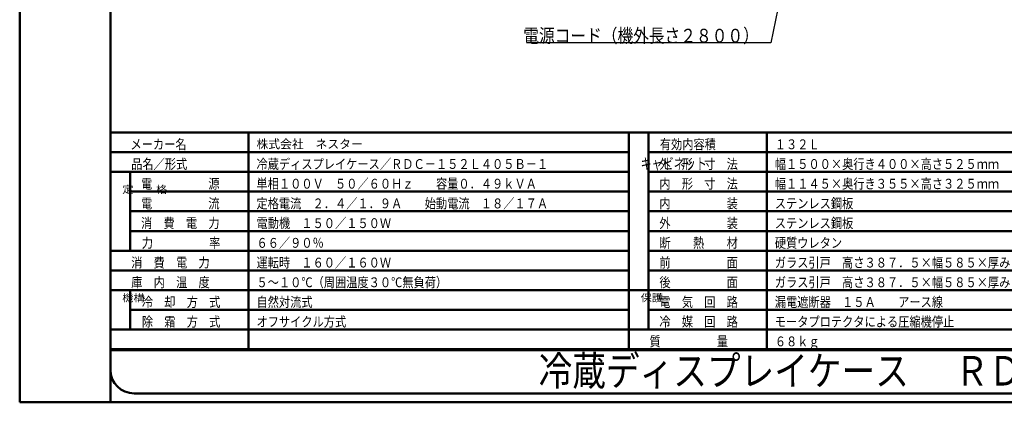
# Model space of a CAD drawing. Units: millimetres. Extents: x 0 to 8380, y 0 to 5550.
# Drawn here: x 0 to 4990, y 0 to 1941 of the extents above; entities that cross this region are included whole.
import ezdxf

# ---------------------------------------------------------------- set-up
doc = ezdxf.new("R2010")
doc.units = ezdxf.units.MM
doc.header["$LTSCALE"] = 3.629134
for name, color, linetype in [('A3WAKU', 7, 'Continuous'), ('SIYOU', 7, 'Continuous'), ('SUNPOU', 7, 'Continuous'), ('WAKU', 7, 'Continuous')]:
    doc.layers.add(name, color=color, linetype=linetype)
doc.styles.add('@Standard', font='txt', dxfattribs={"bigfont": '@extfont2'})
doc.styles.get("Standard").update_dxf_attribs({"font": 'txt', "bigfont": 'extfont2'})
doc.dimstyles.get("Standard").update_dxf_attribs({"dimtxt": 2.5, "dimasz": 2.5, "dimexe": 1.25, "dimexo": 0.625, "dimtad": 1, "dimzin": 0, "dimdsep": 46, "dimtxsty": 'Standard', "dimcen": 2.5, "dimadec": 0, "dimazin": 0, "dimtfac": 0.75, "dimtmove": 0, "dimatfit": 3, "dimfxl": 1, "dimarcsym": 0})

msp = doc.modelspace()

# ---------------------------------------------------------------- linework, layer by layer
at = {"layer": 'A3WAKU', "color": 8, "linetype": 'Continuous', "lineweight": 50}
for p, q in [((0, 5550), (0, 0)), ((460, 5550), (460, 0)), ((0, 0), (8380, 0))]:
    msp.add_line(p, q, dxfattribs=at)
at = {"layer": 'SIYOU', "color": 7, "linetype": 'Continuous', "lineweight": 50}
for p, q in [((460, 1369), (460, 269)), ((460, 1369), (1160, 1369)), ((1160, 1369), (3086.67, 1369)), ((1160, 1369), (1160, 269)), ((3086.67, 1369), (3086.67, 269)), ((3086.67, 1369), (3186.67, 1369)), ((3186.67, 1369), (3186.67, 369)), ((3186.67, 1369), (3786.67, 1369)), ((3786.67, 1369), (5713.33, 1369)), ((3786.67, 1269), (3786.67, 1369)), ((460, 1269), (1160, 1269)), ((1160, 1269), (3086.67, 1269)), ((3186.67, 1269), (3786.67, 1269)), ((3786.67, 1169), (3786.67, 1269)), ((3786.67, 1269), (5713.33, 1269)), ((460, 1169), (1160, 1169)), ((560, 1169), (560, 769)), ((1160, 1169), (3086.67, 1169)), ((3186.67, 1169), (3786.67, 1169)), ((3786.67, 1069), (3786.67, 1169)), ((3786.67, 1169), (5713.33, 1169)), ((560, 1069), (1160, 1069)), ((1160, 1069), (3086.67, 1069)), ((3186.67, 1069), (3786.67, 1069)), ((3786.67, 1069), (5713.33, 1069)), ((3786.67, 969), (3786.67, 1069)), ((3086.67, 969), (560, 969)), ((560, 969), (1160, 969)), ((3186.67, 969), (3786.67, 969)), ((5713.33, 969), (3186.67, 969)), ((3786.67, 969), (5713.33, 969)), ((3786.67, 969), (3786.67, 869)), ((560, 869), (1160, 869)), ((1160, 869), (3086.67, 869)), ((3786.67, 869), (3186.67, 869)), ((3786.67, 869), (5713.33, 869)), ((3786.67, 869), (3786.67, 769)), ((1160, 769), (460, 769)), ((1160, 769), (3086.67, 769)), ((3186.67, 769), (3786.67, 769)), ((5713.33, 769), (3786.67, 769)), ((3786.67, 769), (3786.67, 669)), ((460, 669), (1160, 669)), ((1160, 669), (3086.67, 669)), ((3186.67, 669), (3786.67, 669)), ((3786.67, 669), (5713.33, 669)), ((3786.67, 669), (3786.67, 469)), ((3086.67, 569), (460, 569)), ((560, 569), (560, 369)), ((3086.67, 569), (3186.67, 569)), ((5713.33, 569), (3186.67, 569)), ((560, 469), (3086.67, 469)), ((3186.67, 469), (3786.67, 469)), ((3786.67, 469), (5713.33, 469)), ((3786.67, 469), (3786.67, 369)), ((460, 369), (1160, 369)), ((1160, 369), (1160, 269)), ((1160, 369), (3086.67, 369)), ((3086.67, 369), (3786.67, 369)), ((3086.67, 369), (3086.67, 269)), ((3786.67, 369), (3786.67, 269)), ((3786.67, 369), (3786.67, 269)), ((3786.67, 369), (8100, 369)), ((560, 269), (460, 269)), ((460, 269), (560, 269)), ((560, 269), (1160, 269)), ((1160, 269), (560, 269)), ((3086.67, 269), (1160, 269)), ((1160, 269), (3086.67, 269)), ((3786.67, 269), (3086.67, 269)), ((3086.67, 269), (3786.67, 269)), ((3786.67, 269), (5713.33, 269)), ((5713.33, 269), (3786.67, 269))]:
    msp.add_line(p, q, dxfattribs=at)
at = {"layer": 'WAKU', "color": 7, "linetype": 'Continuous', "lineweight": 50}
for p, q in [((460, 5385), (460, 165)), ((460, 265), (7140, 265)), ((580, 45), (7980, 45))]:
    msp.add_line(p, q, dxfattribs=at)
msp.add_arc((580, 165), 120, 180, 270, dxfattribs=at)

# ---------------------------------------------------------------- texts
at = {"layer": 'SIYOU', "color": 1, "lineweight": 50, "style": '@Standard'}
for s, height, width, p in [('キャビネット', 55.357, 0.740741, (3146.67, 1182.75)), ('定\u3000\u3000格', 37.5, 1.111111, (520, 1061.5)), ('機構', 37.5, 1.111111, (520, 511.5)), ('保護', 37.5, 1.111111, (3146.67, 511.5))]:
    msp.add_text(s, height=height, dxfattribs=dict(at, width=width)).set_placement(p)
at = {"layer": 'SIYOU', "color": 1, "lineweight": 50, "attachment_point": 7}
for s, insert, char_height in [('\\A1;\\W0.8333;メーカー名', (561.41, 1284.27), 50), ('\\A1;\\W0.9750;株式会社\u3000ネスター', (1200, 1287.83), 45), ('\\A1;\\W0.8333;\\T1.5000;有効内容積', (3243.89, 1284), 50), ('\\A1;\\W0.8333;１３２Ｌ', (3826.67, 1284), 50), ('\\A1;\\W0.8333;\\T1.5000;品名／形式', (565, 1184), 50), ('\\A1;\\W0.8333;冷蔵ディスプレイケース／ＲＤＣ－１５２Ｌ４０５Ｂ－１', (1200, 1184), 50), ('\\A1;\\W0.8333;外\u3000形\u3000寸\u3000法', (3241.67, 1184), 50), ('\\A1;\\W0.8333;幅１５００×奥行き４００×高さ５２５ｍｍ', (3826.67, 1184), 50), ('\\A1;\\W0.8333;電\u3000\u3000\u3000\u3000\u3000源', (615, 1084), 50), ('\\A1;\\W0.8333;単相１００Ｖ\u3000５０／６０Ｈｚ\u3000\u3000容量０．４９ｋＶＡ', (1200, 1084), 50), ('\\A1;\\W0.8333;内\u3000形\u3000寸\u3000法', (3241.67, 1084), 50), ('\\A1;\\W0.8333;幅１１４５×奥行き３５５×高さ３２５ｍｍ', (3826.67, 1084), 50), ('\\A1;\\W0.8333;電\u3000\u3000\u3000\u3000\u3000流', (615, 984), 50), ('\\A1;\\W0.8333;定格電流\u3000２．４／１．９Ａ\u3000\u3000始動電流\u3000１８／１７Ａ', (1200, 984), 50), ('\\A1;\\W0.8333;内\u3000\u3000\u3000\u3000\u3000装', (3241.67, 984), 50), ('\\A1;\\W0.8333;ステンレス鋼板', (3826.67, 984), 50), ('\\A1;\\W0.8333;消\u3000費\u3000電\u3000力', (615, 884), 50), ('\\A1;\\W0.8333;電動機\u3000１５０／１５０Ｗ', (1200, 884), 50), ('\\A1;\\W0.8333;外\u3000\u3000\u3000\u3000\u3000装', (3241.67, 884), 50), ('\\A1;\\W0.8333;ステンレス鋼板', (3826.67, 884), 50), ('\\A1;\\W0.8333;力\u3000\u3000\u3000\u3000\u3000率', (619.08, 784), 50), ('\\A1;\\W0.8333;６６／９０％', (1200, 784), 50), ('\\A1;\\W0.8333;断\u3000\u3000熱\u3000\u3000材', (3241.67, 784), 50), ('\\A1;\\W0.8333;硬質ウレタン', (3826.67, 784), 50), ('\\A1;\\W0.8333;消\u3000費\u3000電\u3000力', (565, 684), 50), ('\\A1;\\W0.8333;運転時\u3000１６０／１６０Ｗ', (1200, 684), 50), ('\\A1;\\W0.8333;前\u3000\u3000\u3000\u3000\u3000面', (3241.67, 684), 50), ('\\A1;\\W0.8333;ガラス引戸\u3000高さ３８７．５×幅５８５×厚み５ｍｍ', (3826.67, 684), 50), ('\\A1;\\W0.8333;庫\u3000内\u3000温\u3000度', (565, 584), 50), ('\\A1;\\W0.8333;５～１０℃（周囲温度３０℃無負荷）', (1200, 584), 50), ('\\A1;\\W0.8333;後\u3000\u3000\u3000\u3000\u3000面', (3241.67, 584), 50), ('\\A1;\\W0.8333;ガラス引戸\u3000高さ３８７．５×幅５８５×厚み５ｍｍ', (3826.67, 584), 50), ('\\A1;\\W0.8333;冷\u3000却\u3000方\u3000式', (619.08, 484), 50), ('\\A1;\\W0.8333;自然対流式', (1200, 484), 50), ('\\A1;\\W0.8333;電\u3000気\u3000回\u3000路', (3241.67, 484), 50), ('\\A1;\\W0.8333;漏電遮断器\u3000１５Ａ\u3000\u3000アース線', (3826.67, 484), 50), ('\\A1;\\W0.8333;除\u3000霜\u3000方\u3000式', (619.08, 384), 50), ('\\A1;\\W0.8333;オフサイクル方式', (1200, 384), 50), ('\\A1;\\W0.8333;冷\u3000媒\u3000回\u3000路', (3241.67, 384), 50), ('\\A1;\\W0.8333;モータプロテクタによる圧縮機停止', (3826.67, 384), 50), ('\\A1;\\W0.8333;質\u3000\u3000\u3000\u3000\u3000量', (3191.67, 284), 50), ('\\A1;\\W0.8333;６８ｋｇ', (3826.67, 284), 50)]:
    msp.add_mtext(s, dxfattribs=dict(at, insert=insert, char_height=char_height))
at = {"layer": 'SUNPOU', "color": 7, "linetype": 'Continuous', "lineweight": 50, "insert": (3745.8, 1825), "char_height": 70, "attachment_point": 9, "line_spacing_factor": 0.6}
msp.add_mtext('\\A1;\\W0.8333;電源コード（機外長さ２８００）', dxfattribs=at)
at = {"layer": 'WAKU', "color": 1, "lineweight": 50, "char_height": 150, "attachment_point": 7}
for s, insert in [('\\A1;\\W0.8333;冷蔵ディスプレイケース', (2630, 85)), ('\\A1;\\W0.8333;ＲＤＣ－１５２Ｌ４０５Ｂ－１', (4740, 85))]:
    msp.add_mtext(s, dxfattribs=dict(at, insert=insert))

# ---------------------------------------------------------------- leaders
at = {"layer": 'SUNPOU', "color": 7, "linetype": 'Continuous', "lineweight": 50, "annotation_type": 0, "has_hookline": 1, "hookline_direction": 1, "text_width": 1177}
msp.add_leader([(3915.85, 2365), (3806.43, 1824.37), (3746.43, 1824.37)], dimstyle='Standard', override={"dimtxt": 70, "dimasz": 60, "dimldrblk": 'OPEN30'}, dxfattribs=at)

doc.saveas('drawing.dxf')
